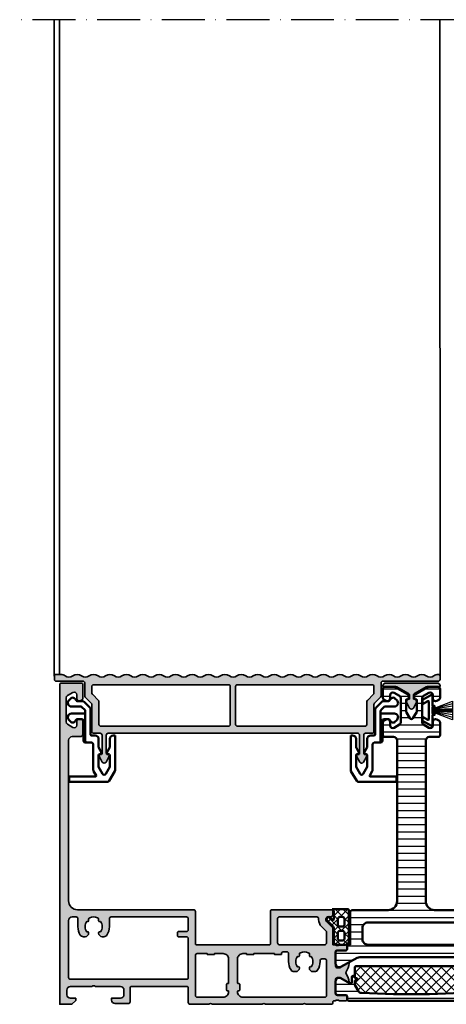
# Model space of a CAD drawing. Units: millimetres. Extents: x 2450 to 23610, y -352 to 2500.
# Drawn here: x 6162 to 6282, y 1832 to 2108 of the extents above; entities that cross this region are included whole.
import ezdxf

# ---------------------------------------------------------------- set-up
doc = ezdxf.new("R2010")
doc.units = ezdxf.units.MM
doc.linetypes.add('ACAD_ISO10W100', pattern=[18, 12, -3, 0, -3])
for name, color, linetype, lineweight in [('S03_AL_Kontur', 255, 'Continuous', 35), ('S04_AL_Schraffur', 253, 'Continuous', 25), ('S05_EPDM_Kontur', 43, 'Continuous', 50), ('S06_EPDM_Schraffur', 43, 'Continuous', 25), ('S07_Isolation_Kontur', 91, 'Continuous', 50), ('S08_Isolation_Schraffur', 91, 'Continuous', 25), ('S13_Zubehör_Kontur', 32, 'Continuous', 50), ('S14_Zubehör_Schraffur', 33, 'Continuous', 25), ('S18_Mittellinie', 10, 'ACAD_ISO10W100', 25)]:
    doc.layers.add(name, color=color, linetype=linetype, lineweight=lineweight)

# ---------------------------------------------------------------- blocks, each defined once
blk = doc.blocks.new('436250_s')
at = {"layer": 'S04_AL_Schraffur'}
h = blk.add_hatch(color=256, dxfattribs=at)
h.dxf.hatch_style = 1
h.paths.add_polyline_path([(9.42, 131.86, 0.12772), (10.2, 132.21, -0.348183), (12.68, 132.21, 0.348183), (14.79, 132.21, -0.348183), (17.28, 132.21, 0.348183), (19.39, 132.21, -0.348183), (21.87, 132.21, 0.348183), (23.98, 132.21, -0.348183), (26.47, 132.21, 0.348183), (28.58, 132.21, -0.348183), (31.06, 132.21, 0.348183), (33.18, 132.21, -0.348183), (35.66, 132.21, 0.348183), (37.77, 132.21, -0.348183), (40.26, 132.21, 0.348183), (42.37, 132.21, -0.348183), (44.85, 132.21, 0.348183), (46.96, 132.21, -0.169113), (48.21, 132.64), (49.5, 132.64, -0.414214), (50, 132.14), (50, 131.24, -0.414214), (49.5, 130.74), (42, 130.74, 0.414214), (41.5, 130.24), (41.5, 126.6, -0.198912), (41.35, 126.24), (39.65, 124.54, 0.198912), (39.5, 124.18), (39.5, 116.64, -0.414214), (39, 116.14), (37.15, 116.14, 0.414214), (36.65, 115.64), (36.65, 110.53, -0.616971), (37.37, 109.51), (36.58, 108.05, -0.595169), (35.52, 108.05), (34.73, 109.51, -0.616971), (35.45, 110.53), (35.45, 115.64, 0.414214), (34.95, 116.14), (25.14, 116.14), (23.14, 118.14), (37, 118.14, 0.414214), (37.5, 118.64), (37.5, 125.01, -0.198912), (37.65, 125.36), (39.35, 127.07, 0.198912), (39.5, 127.43), (39.5, 129.24, 0.414214), (39, 129.74), (11.54, 129.74)])
h.paths.add_polyline_path([(-49.6, 132.17, -0.357105), (-47.07, 132.21, 0.348183), (-44.95, 132.21, -0.348183), (-42.47, 132.21, 0.348183), (-40.36, 132.21, -0.348183), (-37.87, 132.21, 0.348183), (-35.76, 132.21, -0.348183), (-33.28, 132.21, 0.348183), (-31.17, 132.21, -0.348183), (-28.68, 132.21, 0.348183), (-26.57, 132.21, -0.348183), (-24.09, 132.21, 0.348183), (-21.97, 132.21, -0.348183), (-19.49, 132.21, 0.348183), (-17.38, 132.21, -0.348183), (-14.89, 132.21, 0.348183), (-12.78, 132.21, -0.348183), (-10.3, 132.21, 0.348183), (-8.19, 132.21, -0.348183), (-5.7, 132.21, 0.348183), (-3.59, 132.21, -0.348183), (-1.11, 132.21, 0.348183), (1, 132.21, -0.348183), (3.49, 132.21, 0.348183), (5.6, 132.21, -0.348183), (8.09, 132.21, 0.211077), (9.42, 131.86), (11.54, 129.74), (1.25, 129.74, 0.414214), (0.75, 129.24), (0.75, 118.64, 0.414214), (1.25, 118.14), (23.14, 118.14), (25.14, 116.14), (-34.95, 116.14, 0.414214), (-35.45, 115.64), (-35.45, 110.53, -0.616971), (-34.73, 109.51), (-35.52, 108.05, -0.595169), (-36.58, 108.05), (-37.37, 109.51, -0.616971), (-36.65, 110.53), (-36.65, 115.64, 0.414214), (-37.15, 116.14), (-39, 116.14, -0.414214), (-39.5, 116.64), (-39.5, 124.18, 0.198912), (-39.65, 124.54), (-41.35, 126.24, -0.198912), (-41.5, 126.6), (-41.5, 130.24, 0.414214), (-42, 130.74), (-49.6, 130.74)])
h.paths.add_polyline_path([(-1.25, 129.74), (-39, 129.74, 0.414214), (-39.5, 129.24), (-39.5, 127.43, 0.198912), (-39.35, 127.07), (-37.65, 125.36, -0.198912), (-37.5, 125.01), (-37.5, 118.64, 0.414214), (-37, 118.14), (-1.25, 118.14, 0.414214), (-0.75, 118.64), (-0.75, 129.24, 0.414214)], flags=16)
h.paths.add_polyline_path([(-54.15, 132.21, -0.348183), (-51.66, 132.21, 0.338025), (-49.6, 132.17), (-49.6, 130.74), (-57.5, 130.74, -0.414214), (-58, 131.24), (-58, 132.14, -0.414214), (-57.5, 132.64, -0.169113), (-56.26, 132.21, 0.348183)])
at = {"layer": 'S03_AL_Kontur'}
blk.add_lwpolyline([(-8.19, 132.21, -0.348183), (-5.7, 132.21, 0.348183), (-3.59, 132.21, -0.348183), (-1.11, 132.21, 0.348183), (1, 132.21, -0.348183), (3.49, 132.21, 0.348183), (5.6, 132.21, -0.348183), (8.09, 132.21, 0.348183), (10.2, 132.21, -0.348183), (12.68, 132.21, 0.348183), (14.79, 132.21, -0.348183), (17.28, 132.21, 0.348183), (19.39, 132.21, -0.348183), (21.87, 132.21, 0.348183), (23.98, 132.21, -0.348183), (26.47, 132.21, 0.348183), (28.58, 132.21, -0.348183), (31.06, 132.21, 0.348183), (33.18, 132.21, -0.348183), (35.66, 132.21, 0.348183), (37.77, 132.21, -0.348183), (40.26, 132.21, 0.348183), (42.37, 132.21, -0.348183), (44.85, 132.21, 0.348183), (46.96, 132.21, -0.169113), (48.21, 132.64), (49.5, 132.64, -0.414214), (50, 132.14), (50, 131.24, -0.414214), (49.5, 130.74), (42, 130.74, 0.414214), (41.5, 130.24), (41.5, 126.6, -0.198912), (41.35, 126.24), (39.65, 124.54, 0.198912), (39.5, 124.18), (39.5, 116.64, -0.414214), (39, 116.14), (37.15, 116.14, 0.414214), (36.65, 115.64), (36.65, 110.54), (36.75, 110.54, -0.568543), (37.37, 109.51), (36.58, 108.05, -0.595169), (35.52, 108.05), (34.73, 109.51, -0.568543), (35.35, 110.54), (35.45, 110.54), (35.45, 115.64, 0.414214), (34.95, 116.14), (-34.95, 116.14, 0.414214), (-35.45, 115.64), (-35.45, 110.54), (-35.35, 110.54, -0.568543), (-34.73, 109.51), (-35.52, 108.05, -0.595169), (-36.58, 108.05), (-37.37, 109.51, -0.568543), (-36.75, 110.54), (-36.65, 110.54), (-36.65, 115.64, 0.414214), (-37.15, 116.14), (-39, 116.14, -0.414214), (-39.5, 116.64), (-39.5, 124.18, 0.198912), (-39.65, 124.54), (-41.35, 126.24, -0.198912), (-41.5, 126.6), (-41.5, 130.24, 0.414214), (-42, 130.74), (-57.5, 130.74, -0.414214), (-58, 131.24), (-58, 132.14, -0.414214), (-57.5, 132.64, -0.169113), (-56.26, 132.21, 0.348183), (-54.15, 132.21, -0.348183), (-51.66, 132.21, 0.348183), (-49.55, 132.21, -0.348183), (-47.07, 132.21, 0.348183), (-44.95, 132.21, -0.348183), (-42.47, 132.21, 0.348183), (-40.36, 132.21, -0.348183), (-37.87, 132.21, 0.348183), (-35.76, 132.21, -0.348183), (-33.28, 132.21, 0.348183), (-31.17, 132.21, -0.348183), (-28.68, 132.21, 0.348183), (-26.57, 132.21, -0.348183), (-24.09, 132.21, 0.348183), (-21.97, 132.21, -0.348183), (-19.49, 132.21, 0.348183), (-17.38, 132.21, -0.348183), (-14.89, 132.21, 0.348183), (-12.78, 132.21, -0.348183), (-10.3, 132.21, 0.348183)], format="xyb", close=True, dxfattribs=at)
at = {"layer": 'S03_AL_Kontur', "ltscale": 0.25}
for points in [[(-37.5, 125.01, 0.198912), (-37.65, 125.36), (-39.35, 127.07, -0.198912), (-39.5, 127.43), (-39.5, 129.24, -0.414214), (-39, 129.74), (-1.25, 129.74, -0.414214), (-0.75, 129.24), (-0.75, 118.64, -0.414214), (-1.25, 118.14), (-37, 118.14, -0.414214), (-37.5, 118.64)], [(0.75, 118.64, 0.414214), (1.25, 118.14), (37, 118.14, 0.414214), (37.5, 118.64), (37.5, 125.01, -0.198912), (37.65, 125.36), (39.35, 127.07, 0.198912), (39.5, 127.43), (39.5, 129.24, 0.414214), (39, 129.74), (1.25, 129.74, 0.414214), (0.75, 129.24)]]:
    blk.add_lwpolyline(points, format="xyb", close=True, dxfattribs=at)
blk = doc.blocks.new('284739_s')
at = {"layer": 'S13_Zubehör_Kontur'}
blk.add_line((0, 2.87), (0, 8.5), dxfattribs=at)
blk.add_lwpolyline([(-4.35, 2.58), (-2.93, 0.12), (-1.78, 0.12), (-2.62, 1.58, -0.57735), (-2.44, 1.87), (2.44, 1.87, -0.57735), (2.62, 1.58), (1.78, 0.12), (2.93, 0.12), (4.35, 2.58, 0.57735), (4.17, 2.87), (1.25, 2.87), (1.25, 3.47), (0.85, 3.47), (0.85, 2.87), (-0.85, 2.87), (-0.85, 3.47), (-1.25, 3.47), (-1.25, 2.87), (-4.17, 2.87, 0.57735)], format="xyb", close=True, dxfattribs=at)
at = {"layer": 'S14_Zubehör_Schraffur'}
for p, q in [((2.62, 8.5), (-2.62, 8.5)), ((-2.62, 8.5), (-0.84, 3.87)), ((0.84, 3.87), (2.62, 8.5)), ((-0.84, 3.87), (-0.84, 2.87)), ((0.84, 2.87), (0.84, 3.87))]:
    blk.add_line(p, q, dxfattribs=at)
for points in [[(-0.63, 2.87), (-0.63, 3.87), (-1.87, 8.5)], [(-0.42, 2.87), (-0.42, 3.87), (-1.15, 8.5)], [(-0.21, 2.87), (-0.21, 3.87), (-0.45, 8.5)], [(0.45, 8.5), (0.21, 3.87), (0.21, 2.87)], [(1.15, 8.5), (0.42, 3.87), (0.42, 2.87)], [(1.87, 8.5), (0.63, 3.87), (0.63, 2.87)]]:
    blk.add_lwpolyline(points, dxfattribs=at)
blk = doc.blocks.new('447230_s')
at = {"layer": 'S04_AL_Schraffur'}
h = blk.add_hatch(color=256, dxfattribs=at)
h.dxf.hatch_style = 1
h.paths.add_polyline_path([(-4.14, 8.93), (-0.85, 7.03, -0.267949), (-0.6, 6.6), (-0.6, 5.5), (-0.7, 5.5, 0.568543), (-1.32, 4.47), (-0.53, 3.01, 0.595169), (0.53, 3.01), (1.32, 4.47, 0.568543), (0.7, 5.5), (0.6, 5.5), (0.6, 6.6, -0.267949), (0.85, 7.03), (4.14, 8.93, -0.131652), (4.39, 9), (7.54, 9, -0.09535), (7.73, 8.96, 0.530517), (8, 9.15), (8, 9.25, 0.414214), (7.25, 10), (-7.25, 10, 0.414214), (-8, 9.25), (-8, 9.15, 0.530517), (-7.73, 8.96, -0.09535), (-7.54, 9), (-4.39, 9, -0.131652)])
at = {"layer": 'S03_AL_Kontur'}
blk.add_lwpolyline([(-0.53, 3.01), (-1.32, 4.47, -0.568543), (-0.7, 5.5), (-0.6, 5.5), (-0.6, 6.6, 0.267949), (-0.85, 7.03), (-4.14, 8.93, 0.131652), (-4.39, 9), (-7.54, 9, 0.09535), (-7.73, 8.96, -0.530517), (-8, 9.15), (-8, 9.25, -0.414214), (-7.25, 10), (7.25, 10, -0.414214), (8, 9.25), (8, 9.15, -0.530517), (7.73, 8.96, 0.09535), (7.54, 9), (4.39, 9, 0.131652), (4.14, 8.93), (0.85, 7.03, 0.267949), (0.6, 6.6), (0.6, 5.5), (0.7, 5.5, -0.568543), (1.32, 4.47), (0.53, 3.01, -0.595169)], format="xyb", close=True, dxfattribs=at)
blk = doc.blocks.new('203131_s')
at = {"layer": 'S13_Zubehör_Kontur'}
for p, q in [((-2.05, 6.61), (-2.71, 5.96)), ((1.19, 5.75), (-0.12, 5.75)), ((3.25, 3.9), (1.55, 5.6)), ((-2, 4.25), (0.59, 4.25)), ((0.95, 4.1), (1.75, 3.3)), ((1.9, 2.94), (1.9, -5.35)), ((3.4, -3.65), (3.4, 3.54)), ((-2.05, -0.11), (-2.71, 0.54)), ((-2, 2.25), (1.9, 2.25)), ((0.9, 0.75), (-0.12, 0.75)), ((1.4, -5.35), (1.4, 0.25)), ((4.65, -3.85), (3.6, -3.85)), ((5.65, -4.85), (5.65, -7.09)), ((8.75, -7.09), (8.75, -4.85)), ((9.75, -3.85), (10.25, -3.85)), ((10.25, -3.85), (10.25, -13.57)), ((2.4, -5.85), (1.9, -5.85)), ((2.4, -5.85), (3.65, -5.85)), ((4.15, -13.57), (4.15, -6.35)), ((5.72, -7.34), (6.46, -8.63)), ((7.94, -8.63), (8.68, -7.34)), ((5.65, -9.4), (5.65, -12.67)), ((6.4, -9.1), (5.95, -9.1)), ((6.5, -8.78), (6.5, -9)), ((7.9, -9), (7.9, -8.78)), ((8.45, -9.1), (8, -9.1)), ((8.75, -12.67), (8.75, -9.4)), ((5.65, -12.67), (6.77, -14.6)), ((7.63, -14.6), (8.75, -12.67)), ((-2.6, -15.35), (4.75, -15.35)), ((-2.6, -16.85), (-2.6, -15.35)), ((4.93, -15.05), (4.22, -13.82)), ((10.18, -13.82), (8.58, -16.6)), ((8.15, -16.85), (-2.6, -16.85))]:
    blk.add_line(p, q, dxfattribs=at)
for centre, radius, start, end in [((-2, 5.25), 1, 135, 270), ((-1.7, 6.26), 0.5, 90, 135), ((-1.7, 5.76), 1, 25.1197, 90), ((-0.12, 6.5), 0.75, 205.1197, 270), ((1.19, 5.25), 0.5, 45, 90), ((0.59, 3.75), 0.5, 45, 90), ((1.4, 2.94), 0.5, 0, 45), ((2.9, 3.54), 0.5, 0, 45), ((-2, 1.25), 1, 90, 225), ((-1.7, 0.74), 1, 270, 334.8803), ((-0.12, 0), 0.75, 90, 154.8803), ((0.9, 0.25), 0.5, 0, 90), ((-1.7, 0.24), 0.5, 225, 270), ((1.9, -5.35), 0.5, 180, 270), ((2.4, -5.35), 0.5, 180, 270), ((3.6, -3.65), 0.2, 180, 270), ((4.65, -4.85), 1, 0, 90), ((9.75, -4.85), 1, 90, 180), ((3.65, -6.35), 0.5, 0, 90), ((6.15, -7.09), 0.5, 180, 210), ((8.25, -7.09), 0.5, 330, 0), ((5.95, -9.4), 0.3, 90, 180), ((6.4, -9), 0.1, 270, 0), ((6.2, -8.78), 0.3, 0, 30), ((8.2, -8.78), 0.3, 150, 180), ((8, -9), 0.1, 180, 270), ((8.45, -9.4), 0.3, 0, 90), ((4.65, -13.57), 0.5, 180, 210), ((9.75, -13.57), 0.5, 330, 0), ((4.75, -15.15), 0.2, 270, 30), ((7.2, -14.35), 0.5, 210, 330), ((8.15, -16.35), 0.5, 270, 330)]:
    blk.add_arc(centre, radius, start, end, dxfattribs=at)
blk = doc.blocks.new('447590_s')
at = {"layer": 'S04_AL_Schraffur'}
h = blk.add_hatch(color=256, dxfattribs=at)
h.dxf.hatch_style = 1
h.paths.add_polyline_path([(21.66, 76.28, 0.198912), (21.13, 76.5), (16.7, 76.5), (16.7, 77.25, -0.317837), (16.5, 77.53), (16.5, 77.97, -0.317837), (16.7, 78.25), (16.7, 80.15, 0.414214), (16.4, 80.45), (15.41, 80.45, 0.414214), (15.11, 80.15), (15.11, 77.45, -0.414214), (14.91, 77.25), (10.7, 77.25, -0.414214), (10.2, 77.75), (10.2, 78.45), (11.58, 80.84, 0.61353), (11.45, 81.05, 0.125308), (9.13, 80.19, -0.312338), (8.57, 80.19, 0.125308), (6.25, 81.05, 0.61353), (6.12, 80.84), (7.5, 78.45), (7.5, 77.75, -0.414214), (7, 77.25), (2.79, 77.25, -0.414214), (2.59, 77.45), (2.59, 80.15, 0.414214), (2.29, 80.45), (1.3, 80.45, 0.414214), (1, 80.15), (1, 78.25, -0.317837), (1.2, 77.97), (1.2, 77.53, -0.317837), (1, 77.25), (1, 76.8, -0.414214), (0.7, 76.5), (0.5, 76.5, 0.414214), (0, 76), (0, 69, -0.4), (0, 68), (0, 57.65, -0.4), (0, 56.65), (0, 42.75, -0.4), (0, 41.75), (0, 36.5, 0.414214), (0.5, 36), (4.5, 36, -0.414214), (5, 35.5), (5, 20.2, -0.414214), (4.5, 19.7), (0.7, 19.7, 0.414214), (0.2, 19.2), (0.2, 15.5, 0.414214), (1.2, 14.5), (1.7, 14.5), (1.7, 17, -0.414214), (2.7, 18), (4, 18, -0.414214), (5, 17), (5, 10, -0.4), (5, 9), (5, 3, -0.414214), (4, 2), (2.7, 2, -0.414214), (1.7, 3), (1.7, 4.5), (1.1, 4.5), (0, 3.4), (0, 0), (89.5, 0, 0.414214), (90, 0.5), (90, 6, 0.414214), (89.5, 6.5), (85.72, 6.5, 0.267949), (85.29, 6.25), (85.1, 5.93, 0.57735), (85.75, 4.8), (86.75, 4.8, -0.57735), (87.4, 3.68), (86.53, 2.18, -0.267949), (85.88, 1.8), (79.12, 1.8, -0.267949), (78.47, 2.18), (77.6, 3.68, -0.57735), (78.25, 4.8), (79.25, 4.8, 0.57735), (79.9, 5.93), (79.71, 6.25, 0.267949), (79.28, 6.5), (75.75, 6.5, 0.414214), (75, 5.75), (75, 3.5, -0.414214), (74, 2.5), (29, 2.5, -0.414214), (26.5, 5), (26.5, 37.5, 0.414214), (26, 38), (16.9, 38, -0.414214), (16.7, 38.2), (16.7, 58.8, -0.414214), (16.9, 59), (26, 59, 0.414214), (26.5, 59.5), (26.5, 76, 0.414214), (26, 76.5), (25.25, 76.5, 0.414214), (24.5, 75.75), (24.5, 75.25, -0.668179), (23.22, 74.72)])
h.paths.add_polyline_path([(12.7, 74.25), (12.7, 73.4, -0.414214), (12.2, 72.9), (11.95, 72.9, 0.140388), (9.62, 72.23, 0.258777), (9.15, 71.38), (9.15, 70.9, 0.414214), (10.15, 69.9), (10.26, 69.9, 0.64518), (10.48, 70.4, -0.341732), (13.42, 70.4, 0.64518), (13.64, 69.9), (14.01, 69.9, -0.298217), (14.47, 69.6, -0.208712), (14.47, 67.4, -0.298217), (14.01, 67.1), (13.64, 67.1, 0.64518), (13.42, 66.6, -0.341732), (10.48, 66.6, 0.64518), (10.26, 67.1), (10.15, 67.1, 0.414214), (9.15, 66.1), (9.15, 65.62, 0.258777), (9.62, 64.77, 0.140388), (11.95, 64.1), (14.2, 64.1, -0.414214), (14.7, 63.6), (14.7, 62.6, -0.414214), (14.2, 62.1), (14, 62.1), (14, 60.1), (14.2, 60.1), (14.2, 54.35), (14, 54.35), (14, 52.35), (14.2, 52.35), (14.2, 51.3, -0.414214), (12.7, 49.8), (6, 49.8, -0.414214), (5.8, 50), (5.8, 50.2, 0.414214), (5.6, 50.4), (4, 50.4, 0.414214), (3.8, 50.2), (3.8, 50, -0.414214), (3.6, 49.8), (3.5, 49.8, -0.414214), (2, 51.3), (2, 74.25, -0.414214), (2.5, 74.75), (12.2, 74.75, -0.414214)], flags=16)
h.paths.add_polyline_path([(17.2, 74.7), (20.2, 74.7, -0.198912), (20.56, 74.55), (21.79, 73.32, 0.198912), (23.77, 72.5), (24, 72.5, -0.414214), (24.5, 72), (24.5, 61.5, -0.414214), (24, 61), (17.2, 61, -0.414214), (16.7, 61.5), (16.7, 74.2, -0.414214)], flags=16)
h.paths.add_polyline_path([(14.2, 45.8), (14.2, 43.3), (14, 43.3), (14, 41.3), (14.2, 41.3), (14.2, 38.5, -0.414214), (13.7, 38), (2.5, 38, -0.414214), (2, 38.5), (2, 45.8, -0.414214), (3.5, 47.3), (3.6, 47.3, -0.414214), (3.8, 47.1), (3.8, 46.9, 0.414214), (4, 46.7), (5.6, 46.7, 0.414214), (5.8, 46.9), (5.8, 47.1, -0.414214), (6, 47.3), (12.7, 47.3, -0.414214)], flags=16)
h.paths.add_polyline_path([(18.4, 36, -0.414214), (18.9, 35.5), (18.9, 33.3, 0.414214), (19.2, 33), (20.1, 33, 0.414214), (20.4, 33.3), (20.4, 35.5, -0.414214), (20.9, 36), (24, 36, -0.414214), (24.5, 35.5), (24.5, 14.4, -0.414214), (24, 13.9), (21.75, 13.9, 0.140388), (19.42, 13.23, 0.258777), (18.95, 12.38), (18.95, 11.9, 0.414214), (19.95, 10.9), (20.06, 10.9, 0.64518), (20.28, 11.4, -0.341732), (23.22, 11.4, 0.64518), (23.44, 10.9), (23.81, 10.9, -0.298217), (24.27, 10.6, -0.208712), (24.27, 8.4, -0.298217), (23.81, 8.1), (23.44, 8.1, 0.64518), (23.22, 7.6, -0.341732), (20.28, 7.6, 0.64518), (20.06, 8.1), (19.95, 8.1, 0.414214), (18.95, 7.1), (18.95, 6.62, 0.258777), (19.42, 5.77, 0.140388), (21.75, 5.1), (24, 5.1, -0.414214), (24.5, 4.6), (24.5, 3.5, -0.414214), (23.5, 2.5), (7.5, 2.5, -0.414214), (7, 3), (7, 35.5, -0.414214), (7.5, 36)], flags=16)
at = {"layer": 'S03_AL_Kontur'}
for points in [[(9.13, 80.19, -0.125308), (11.45, 81.05, -0.61353), (11.58, 80.84), (10.2, 78.45), (10.2, 77.75, 0.414214), (10.7, 77.25), (14.91, 77.25, 0.414214), (15.11, 77.45), (15.11, 80.15, -0.414214), (15.41, 80.45), (16.4, 80.45, -0.414214), (16.7, 80.15), (16.7, 78.25, 0.317837), (16.5, 77.97), (16.5, 77.53, 0.317837), (16.7, 77.25), (16.7, 76.5), (21.13, 76.5, -0.198912), (21.66, 76.28), (23.22, 74.72, 0.668179), (24.5, 75.25), (24.5, 75.75, -0.414214), (25.25, 76.5), (26, 76.5, -0.414214), (26.5, 76), (26.5, 59.5, -0.414214), (26, 59), (16.9, 59, 0.414214), (16.7, 58.8), (16.7, 38.2, 0.414214), (16.9, 38), (26, 38, -0.414214), (26.5, 37.5), (26.5, 5, 0.414214), (29, 2.5), (74, 2.5, 0.414214), (75, 3.5), (75, 5.75, -0.414214), (75.75, 6.5), (79.28, 6.5, -0.267949), (79.71, 6.25), (79.9, 5.93, -0.57735), (79.25, 4.8), (78.25, 4.8, 0.57735), (77.6, 3.68), (78.47, 2.18, 0.267949), (79.12, 1.8), (85.88, 1.8, 0.267949), (86.53, 2.18), (87.4, 3.68, 0.57735), (86.75, 4.8), (85.75, 4.8, -0.57735), (85.1, 5.93), (85.29, 6.25, -0.267949), (85.72, 6.5), (89.5, 6.5, -0.414214), (90, 6), (90, 0.5, -0.414214), (89.5, 0), (0, 0), (0, 3.4), (1.1, 4.5), (1.7, 4.5), (1.7, 3, 0.414214), (2.7, 2), (4, 2, 0.414214), (5, 3), (5, 9, 0.4), (5, 10), (5, 17, 0.414214), (4, 18), (2.7, 18, 0.414214), (1.7, 17), (1.7, 14.5), (1.2, 14.5, -0.414214), (0.2, 15.5), (0.2, 19.2, -0.414214), (0.7, 19.7), (4.5, 19.7, 0.414214), (5, 20.2), (5, 35.5, 0.414214), (4.5, 36), (0.5, 36, -0.414214), (0, 36.5), (0, 41.75, 0.4), (0, 42.75), (0, 56.65, 0.4), (0, 57.65), (0, 68, 0.4), (0, 69), (0, 76, -0.414214), (0.5, 76.5), (0.7, 76.5, 0.414214), (1, 76.8), (1, 77.25, 0.317837), (1.2, 77.53), (1.2, 77.97, 0.317837), (1, 78.25), (1, 80.15, -0.414214), (1.3, 80.45), (2.29, 80.45, -0.414214), (2.59, 80.15), (2.59, 77.45, 0.414214), (2.79, 77.25), (7, 77.25, 0.414214), (7.5, 77.75), (7.5, 78.45), (6.12, 80.84, -0.61353), (6.25, 81.05, -0.125308), (8.57, 80.19, 0.312338)], [(3.8, 50.2, -0.414214), (4, 50.4), (5.6, 50.4, -0.414214), (5.8, 50.2), (5.8, 50, 0.414214), (6, 49.8), (12.7, 49.8, 0.414214), (14.2, 51.3), (14.2, 52.35), (14, 52.35), (14, 54.35), (14.2, 54.35), (14.2, 60.1), (14, 60.1), (14, 62.1), (14.2, 62.1, 0.414214), (14.7, 62.6), (14.7, 63.6, 0.414214), (14.2, 64.1), (11.95, 64.1, -0.140388), (9.62, 64.77, -0.258777), (9.15, 65.62), (9.15, 66.1, -0.414214), (10.15, 67.1), (10.26, 67.1, -0.64518), (10.48, 66.6, 0.341732), (13.42, 66.6, -0.64518), (13.64, 67.1), (14.01, 67.1, 0.298217), (14.47, 67.4, 0.208712), (14.47, 69.6, 0.298217), (14.01, 69.9), (13.64, 69.9, -0.64518), (13.42, 70.4, 0.341732), (10.48, 70.4, -0.64518), (10.26, 69.9), (10.15, 69.9, -0.414214), (9.15, 70.9), (9.15, 71.38, -0.258777), (9.62, 72.23, -0.140388), (11.95, 72.9), (12.2, 72.9, 0.414214), (12.7, 73.4), (12.7, 74.25, 0.414214), (12.2, 74.75), (2.5, 74.75, 0.414214), (2, 74.25), (2, 51.3, 0.414214), (3.5, 49.8), (3.6, 49.8, 0.414214), (3.8, 50)], [(24.5, 72, 0.414214), (24, 72.5), (23.77, 72.5, -0.198912), (21.79, 73.32), (20.56, 74.55, 0.198912), (20.2, 74.7), (17.2, 74.7, 0.414214), (16.7, 74.2), (16.7, 61.5, 0.414214), (17.2, 61), (24, 61, 0.414214), (24.5, 61.5)], [(3.8, 47.1, 0.414214), (3.6, 47.3), (3.5, 47.3, 0.414214), (2, 45.8), (2, 38.5, 0.414214), (2.5, 38), (13.7, 38, 0.414214), (14.2, 38.5), (14.2, 41.3), (14, 41.3), (14, 43.3), (14.2, 43.3), (14.2, 45.8, 0.414214), (12.7, 47.3), (6, 47.3, 0.414214), (5.8, 47.1), (5.8, 46.9, -0.414214), (5.6, 46.7), (4, 46.7, -0.414214), (3.8, 46.9)], [(20.28, 11.4, -0.64518), (20.06, 10.9), (19.95, 10.9, -0.414214), (18.95, 11.9), (18.95, 12.38, -0.258777), (19.42, 13.23, -0.140388), (21.75, 13.9), (24, 13.9, 0.414214), (24.5, 14.4), (24.5, 35.5, 0.414214), (24, 36), (20.9, 36, 0.414214), (20.4, 35.5), (20.4, 33.3, -0.414214), (20.1, 33), (19.2, 33, -0.414214), (18.9, 33.3), (18.9, 35.5, 0.414214), (18.4, 36), (7.5, 36, 0.414214), (7, 35.5), (7, 3, 0.414214), (7.5, 2.5), (23.5, 2.5, 0.414214), (24.5, 3.5), (24.5, 4.6, 0.414214), (24, 5.1), (21.75, 5.1, -0.140388), (19.42, 5.77, -0.258777), (18.95, 6.62), (18.95, 7.1, -0.414214), (19.95, 8.1), (20.06, 8.1, -0.64518), (20.28, 7.6, 0.341732), (23.22, 7.6, -0.64518), (23.44, 8.1), (23.81, 8.1, 0.298217), (24.27, 8.4, 0.208712), (24.27, 10.6, 0.298217), (23.81, 10.9), (23.44, 10.9, -0.64518), (23.22, 11.4, 0.341732)]]:
    blk.add_lwpolyline(points, format="xyb", close=True, dxfattribs=at)
blk = doc.blocks.new('284743_s')
at = {"layer": 'S08_Isolation_Schraffur'}
h = blk.add_hatch(dxfattribs=at)
h.set_pattern_fill('LINIE', color=256, scale=2, angle=270)
h.set_pattern_definition([(270, (3160.6563, 388.2613), (2, -4e-16), [])])
h.paths.add_polyline_path([(12.21, -25.24, 0.414214), (9.71, -27.74), (9.71, -37.69, -0.414214), (8.96, -38.44), (0.01, -38.44), (0.01, -38.78, -0.414214), (-0.49, -39.28), (-1.29, -39.28, 0.414214), (-1.59, -39.58), (-1.59, -41.98, -0.414214), (-2.09, -42.48), (-5.32, -42.48, -0.571547), (-6.19, -41), (-3.68, -36.46, 0.127216), (-3.49, -35.73), (-3.49, -6.75, 0.127216), (-3.68, -6.02), (-6.19, -1.48, -0.571547), (-5.32, 0), (-2.09, 0, -0.414214), (-1.59, -0.5), (-1.59, -2.9, 0.414214), (-1.29, -3.2), (-0.49, -3.2, -0.414214), (0.01, -3.7), (0.01, -4.04), (8.96, -4.04, -0.414214), (9.71, -4.79), (9.71, -14.74, 0.414214), (12.21, -17.24), (57.21, -17.24, 0.414214), (58.21, -16.24), (58.21, -13.74, -0.414214), (58.71, -13.24), (62.17, -13.24, -0.267949), (62.82, -13.62), (63.11, -14.12, -0.57735), (62.46, -15.24), (61.46, -15.24, 0.57735), (60.81, -16.37), (61.68, -17.87, 0.267949), (62.33, -18.24), (69.09, -18.24, 0.267949), (69.74, -17.87), (70.61, -16.37, 0.57735), (69.96, -15.24), (68.96, -15.24, -0.57735), (68.31, -14.12), (68.6, -13.62, -0.267949), (69.25, -13.24), (71.71, -13.24, -0.414214), (72.21, -13.74), (72.21, -16.46, -0.131652), (72.14, -16.71), (70.16, -20.14, -0.767327), (68.67, -19.74), (65.58, -19.74, 0.131652), (65.08, -19.87), (63.46, -20.81, 0.57735), (63.46, -21.67), (65.08, -22.61, 0.131652), (65.58, -22.74), (68.67, -22.74, -0.767327), (70.16, -22.34), (72.14, -25.77, -0.131652), (72.21, -26.02), (72.21, -28.74, -0.414214), (71.71, -29.24), (69.25, -29.24, -0.267949), (68.6, -28.87), (68.31, -28.37, -0.57735), (68.96, -27.24), (69.96, -27.24, 0.57735), (70.61, -26.12), (69.74, -24.62, 0.267949), (69.09, -24.24), (62.33, -24.24, 0.267949), (61.68, -24.62), (60.81, -26.12, 0.57735), (61.46, -27.24), (62.46, -27.24, -0.57735), (63.11, -28.37), (62.82, -28.87, -0.267949), (62.17, -29.24), (58.71, -29.24, -0.414214), (58.21, -28.74), (58.21, -26.24, 0.414214), (57.21, -25.24)])
h.paths.add_polyline_path([(6.21, -9.04, 0.414214), (4.71, -7.54), (1.51, -7.54, 0.414214), (0.01, -9.04), (0.01, -33.44, 0.414214), (1.51, -34.94), (4.71, -34.94, 0.414214), (6.21, -33.44)], flags=16)
at = {"layer": 'S07_Isolation_Kontur'}
for points in [[(72.21, -16.46, -0.131652), (72.14, -16.71), (70.16, -20.14, -0.767327), (68.67, -19.74), (65.58, -19.74, 0.131652), (65.08, -19.87), (63.46, -20.81, 0.57735), (63.46, -21.67), (65.08, -22.61, 0.131652), (65.58, -22.74), (68.67, -22.74, -0.767327), (70.16, -22.34), (72.14, -25.77, -0.131652), (72.21, -26.02), (72.21, -28.74, -0.414214), (71.71, -29.24), (69.25, -29.24, -0.267949), (68.6, -28.87), (68.31, -28.37, -0.57735), (68.96, -27.24), (69.96, -27.24, 0.57735), (70.61, -26.12), (69.74, -24.62, 0.267949), (69.09, -24.24), (62.33, -24.24, 0.267949), (61.68, -24.62), (60.81, -26.12, 0.57735), (61.46, -27.24), (62.46, -27.24, -0.57735), (63.11, -28.37), (62.82, -28.87, -0.267949), (62.17, -29.24), (58.71, -29.24, -0.414214), (58.21, -28.74), (58.21, -26.24, 0.414214), (57.21, -25.24), (12.21, -25.24, 0.414214), (9.71, -27.74), (9.71, -37.69, -0.414214), (8.96, -38.44), (0.01, -38.44), (0.01, -38.78, -0.414214), (-0.49, -39.28), (-1.29, -39.28, 0.414214), (-1.59, -39.58), (-1.59, -41.98, -0.414214), (-2.09, -42.48), (-5.32, -42.48, -0.571547), (-6.19, -41), (-3.68, -36.46, 0.127216), (-3.49, -35.73), (-3.49, -6.75, 0.127216), (-3.68, -6.02), (-6.19, -1.48, -0.571547), (-5.32, 0), (-2.09, 0, -0.414214), (-1.59, -0.5), (-1.59, -2.9, 0.414214), (-1.29, -3.2), (-0.49, -3.2, -0.414214), (0.01, -3.7), (0.01, -4.04), (8.96, -4.04, -0.414214), (9.71, -4.79), (9.71, -14.74, 0.414214), (12.21, -17.24), (57.21, -17.24, 0.414214), (58.21, -16.24), (58.21, -13.74, -0.414214), (58.71, -13.24), (62.17, -13.24, -0.267949), (62.82, -13.62), (63.11, -14.12, -0.57735), (62.46, -15.24), (61.46, -15.24, 0.57735), (60.81, -16.37), (61.68, -17.87, 0.267949), (62.33, -18.24), (69.09, -18.24, 0.267949), (69.74, -17.87), (70.61, -16.37, 0.57735), (69.96, -15.24), (68.96, -15.24, -0.57735), (68.31, -14.12), (68.6, -13.62, -0.267949), (69.25, -13.24), (71.71, -13.24, -0.414214), (72.21, -13.74)], [(1.51, -7.54, 0.414214), (0.01, -9.04), (0.01, -33.44, 0.414214), (1.51, -34.94), (4.71, -34.94, 0.414214), (6.21, -33.44), (6.21, -9.04, 0.414214), (4.71, -7.54)]]:
    blk.add_lwpolyline(points, format="xyb", close=True, dxfattribs=at)
blk = doc.blocks.new('284767_s_verbundleiste')
at = {"layer": 'S08_Isolation_Schraffur'}
h = blk.add_hatch(dxfattribs=at)
h.set_pattern_fill('LINIE', color=256, scale=2, angle=90)
h.set_pattern_definition([(90, (0, 0), (-2, 1e-16), [])])
h.paths.add_polyline_path([(6.32, 19.74, 0.57735), (5.45, 21.24), (2.1, 21.24, 0.414214), (1.6, 20.74), (1.6, 18.34, -0.414214), (1.3, 18.04), (0.5, 18.04, 0.414214), (0, 17.54), (0, -17.54, 0.414214), (0.5, -18.04), (1.3, -18.04, -0.414214), (1.6, -18.34), (1.6, -20.74, 0.414214), (2.1, -21.24), (5.45, -21.24, 0.57735), (6.32, -19.74), (4.97, -17.4, -0.131652), (4.9, -17.15), (4.9, -16.9, -0.414214), (5.1, -16.7), (6.6, -16.7, 1), (6.6, -15.9, -0.414214), (6.3, -15.6), (6.3, -15.4, 1), (5.7, -15.4), (5.7, -15.7, -0.414214), (5.5, -15.9), (4.75, -15.9, -0.131652), (4.25, -15.77), (2.68, -14.86, -0.256801), (2.18, -14.03), (1.8, -5), (1.8, 5), (2.18, 14.03, -0.256801), (2.68, 14.86), (4.25, 15.77, -0.131652), (4.75, 15.9), (5.5, 15.9, -0.414214), (5.7, 15.7), (5.7, 15.4, 1), (6.3, 15.4), (6.3, 15.6, -0.414214), (6.6, 15.9, 1), (6.6, 16.7), (5.1, 16.7, -0.414214), (4.9, 16.9), (4.9, 17.15, -0.131652), (4.97, 17.4)])
at = {"layer": 'S07_Isolation_Kontur'}
blk.add_lwpolyline([(5.7, -15.4, -1), (6.3, -15.4), (6.3, -15.6, 0.414214), (6.6, -15.9, -1), (6.6, -16.7), (5.1, -16.7, 0.414214), (4.9, -16.9), (4.9, -17.15, 0.131652), (4.97, -17.4), (6.32, -19.74, -0.57735), (5.45, -21.24), (2.1, -21.24, -0.414214), (1.6, -20.74), (1.6, -18.34, 0.414214), (1.3, -18.04), (0.5, -18.04, -0.414214), (0, -17.54), (0, 17.54, -0.414214), (0.5, 18.04), (1.3, 18.04, 0.414214), (1.6, 18.34), (1.6, 20.74, -0.414214), (2.1, 21.24), (5.45, 21.24, -0.57735), (6.32, 19.74), (4.97, 17.4, 0.131652), (4.9, 17.15), (4.9, 16.9, 0.414214), (5.1, 16.7), (6.6, 16.7, -1), (6.6, 15.9, 0.414214), (6.3, 15.6), (6.3, 15.4, -1), (5.7, 15.4), (5.7, 15.7, 0.414214), (5.5, 15.9), (4.75, 15.9, 0.131652), (4.25, 15.77), (2.68, 14.86, 0.256801), (2.18, 14.03), (1.8, 5), (1.8, -5), (2.18, -14.03, 0.256801), (2.68, -14.86), (4.25, -15.77, 0.131652), (4.75, -15.9), (5.5, -15.9, 0.414214), (5.7, -15.7)], format="xyb", close=True, dxfattribs=at)
blk = doc.blocks.new('284767_s_schaum')
at = {"layer": 'S14_Zubehör_Schraffur'}
h = blk.add_hatch(dxfattribs=at)
h.set_pattern_fill('NETZ', color=256, scale=2, angle=45, style=0)
h.set_pattern_definition([(45, (0, 0), (-1.41421, 1.41421), []), (135, (0, 0), (-1.41421, -1.41421), [])])
h.paths.add_polyline_path([(9.7, 15.4, 0.414214), (9.2, 15.9), (6.6, 15.9, 0.414214), (6.3, 15.6), (6.3, 15.4, -1), (5.7, 15.4), (5.7, 15.7, 0.414214), (5.5, 15.9), (4.75, 15.9, 0.131652), (4.25, 15.77), (2.68, 14.86, 0.256801), (2.18, 14.03), (1.8, 5), (1.8, -5), (2.18, -14.03, 0.256801), (2.68, -14.86), (4.25, -15.77, 0.131652), (4.75, -15.9), (5.5, -15.9, 0.414214), (5.7, -15.7), (5.7, -15.4, -1), (6.3, -15.4), (6.3, -15.6, 0.414214), (6.6, -15.9), (9.2, -15.9, 0.414214), (9.7, -15.4)])
at = {"layer": 'S13_Zubehör_Kontur'}
blk.add_lwpolyline([(2.18, 14.03, -0.256801), (2.68, 14.86), (4.25, 15.77, -0.131652), (4.75, 15.9), (5.5, 15.9, -0.414214), (5.7, 15.7), (5.7, 15.4, 1), (6.3, 15.4), (6.3, 15.6, -0.414214), (6.6, 15.9), (9.2, 15.9, -0.414214), (9.7, 15.4), (9.7, -15.4, -0.414214), (9.2, -15.9), (6.6, -15.9, -0.414214), (6.3, -15.6), (6.3, -15.4, 1), (5.7, -15.4), (5.7, -15.7, -0.414214), (5.5, -15.9), (4.75, -15.9, -0.131652), (4.25, -15.77), (2.68, -14.86, -0.256801), (2.18, -14.03), (1.8, -5), (1.8, 5)], format="xyb", close=True, dxfattribs=at)
blk = doc.blocks.new('284767_s')
for name in ['284767_s_verbundleiste', '284767_s_schaum']:
    blk.add_blockref(name, (0, 0))
blk = doc.blocks.new('435940_s')
at = {"extrusion": (-2.83897e-31, -4.47959e-16, -1), "rotation": 90}
blk.add_blockref('447590_s', (0, 0), dxfattribs=at)
at = {"rotation": 90}
for name, p in [('284743_s', (77.25, 16.7)), ('447590_s', (197, 0)), ('284767_s', (98.5, 1))]:
    blk.add_blockref(name, p, dxfattribs=at)
blk = doc.blocks.new('284654_s')
at = {"layer": 'S06_EPDM_Schraffur'}
h = blk.add_hatch(dxfattribs=at)
h.set_pattern_fill('NETZ', color=256, scale=1.5, angle=45, style=0)
h.set_pattern_definition([(45, (0, 0), (-1.06066, 1.06066), []), (135, (0, 0), (-1.06066, -1.06066), [])])
h.paths.add_polyline_path([(7.15, 21, 0.414214), (8.15, 20), (10.35, 20, 0.414214), (11.35, 21), (11.35, 29.8, 0.414214), (11.15, 30), (6.75, 30, -0.250492), (7.15, 29.25), (7.15, 27.13, -0.668179), (6.81, 26.99), (6.17, 27.62, 1), (5.33, 26.78), (7, 25.1, -0.198912), (7.15, 24.74)])
h.paths.add_polyline_path([(8.85, 23.9), (9.65, 23.9, -0.414214), (10.15, 23.4), (10.15, 21.7, -0.414214), (9.65, 21.2), (8.85, 21.2, -0.414214), (8.35, 21.7), (8.35, 23.4, -0.414214)], flags=16)
h.paths.add_polyline_path([(8.35, 25.6), (8.35, 27.3, -0.414214), (8.85, 27.8), (9.65, 27.8, -0.414214), (10.15, 27.3), (10.15, 25.6, -0.414214), (9.65, 25.1), (8.85, 25.1, -0.414214)], flags=16)
at = {"layer": 'S05_EPDM_Kontur'}
for points in [[(6.75, 30), (11.15, 30, -0.414214), (11.35, 29.8), (11.35, 21, -0.414214), (10.35, 20), (8.15, 20, -0.414214), (7.15, 21), (7.15, 24.74, 0.198912), (7, 25.1), (5.33, 26.78, -1), (6.17, 27.62), (6.81, 26.99, 0.668179), (7.15, 27.13), (7.15, 29.25, 0.250492)], [(9.65, 27.8), (8.85, 27.8, 0.414214), (8.35, 27.3), (8.35, 25.6, 0.414214), (8.85, 25.1), (9.65, 25.1, 0.414214), (10.15, 25.6), (10.15, 27.3, 0.414214)], [(9.65, 23.9), (8.85, 23.9, 0.414214), (8.35, 23.4), (8.35, 21.7, 0.414214), (8.85, 21.2), (9.65, 21.2, 0.414214), (10.15, 21.7), (10.15, 23.4, 0.414214)]]:
    blk.add_lwpolyline(points, format="xyb", close=True, dxfattribs=at)

msp = doc.modelspace()

# ---------------------------------------------------------------- linework, layer by layer
at = {"layer": 'S03_AL_Kontur'}
for p, q in [((6172.12, 1924.25), (6172.12, 2108.19)), ((6173.65, 1924.75), (6173.65, 2108.19)), ((6280.12, 2108.19), (6280.16, 1924.25))]:
    msp.add_line(p, q, dxfattribs=at)
at = {"layer": 'S18_Mittellinie'}
msp.add_line((6377.16, 2108.19), (6162.46, 2108.19), dxfattribs=at)

# ---------------------------------------------------------------- block references
at = {"xscale": -1}
for name, p in [('436250_s', (6222.16, 1792.11)), ('203131_s', (6265.4, 1911.5))]:
    msp.add_blockref(name, p, dxfattribs=at)
for name, p in [('435940_s', (6173.66, 1832.31)), ('447230_s', (6272.16, 1912.32)), ('203131_s', (6178.92, 1911.5))]:
    msp.add_blockref(name, p)
at = {"xscale": -1, "rotation": 270}
msp.add_blockref('284739_s', (6275.16, 1914.66), dxfattribs=at)
at = {"extrusion": (0, 0, -1), "xscale": -1, "zscale": -1}
msp.add_blockref('284654_s', (-6243.23, 1828.99), dxfattribs=at)

doc.saveas('drawing.dxf')
